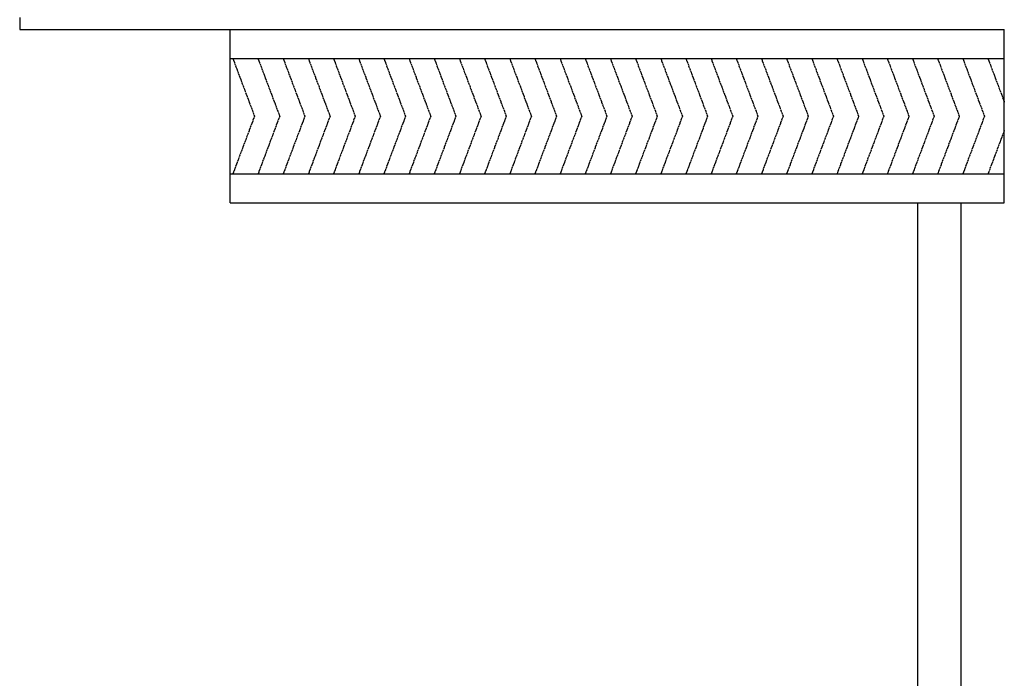
# Model space of a CAD drawing. Units: inches. Extents: x 115952 to 966119, y -755850 to 18208.
# Drawn here: x 945943 to 946369, y -622417 to -622132 of the extents above; entities that cross this region are included whole.
import ezdxf

# ---------------------------------------------------------------- set-up
doc = ezdxf.new("R2010")
doc.units = ezdxf.units.IN
doc.header["$MEASUREMENT"] = 0
doc.linetypes.add('CENTER2', pattern=[1.125, 0.75, -0.125, 0.125, -0.125])
doc.layers.add('BDIM150', color=15, linetype='Continuous')
doc.layers.add('BSPEC100', color=15, linetype='Continuous')

msp = doc.modelspace()

# ---------------------------------------------------------------- linework, layer by layer
at = {"color": 15, "linetype": 'Continuous'}
for p, q in [((946368.96, -622211.24, 6593.93), (946368.96, -622136.24, 6593.93)), ((946033.74, -622148.74, 6593.93), (946368.96, -622148.74, 6593.93))]:
    msp.add_line(p, q, dxfattribs=at)
at = {"layer": 'BDIM150', "color": 15, "linetype": 'Continuous'}
for p, q in [((945942.64, -622130.99, 6593.93), (945942.64, -622136.24, 6593.93)), ((945942.64, -622136.24, 6593.93), (946368.96, -622136.24, 6593.93)), ((946033.74, -622211.24, 6593.93), (946033.74, -622136.24, 6593.93)), ((946033.74, -622211.24, 6593.93), (946368.96, -622211.24, 6593.93)), ((946331.46, -622433.14, 6593.93), (946331.46, -622211.24, 6593.93)), ((946350.21, -622433.14, 6593.93), (946350.21, -622211.24, 6593.93))]:
    msp.add_line(p, q, dxfattribs=at)
at = {"layer": 'BDIM150', "color": 15, "linetype": 'CENTER2'}
for p, q in [((946034.92, -622148.74, 6593.93), (946044.31, -622173.74, 6593.93)), ((946045.82, -622148.74, 6593.93), (946055.21, -622173.74, 6593.93)), ((946056.72, -622148.74, 6593.93), (946066.11, -622173.74, 6593.93)), ((946067.62, -622148.74, 6593.93), (946077.01, -622173.74, 6593.93)), ((946078.52, -622148.74, 6593.93), (946087.9, -622173.74, 6593.93)), ((946089.41, -622148.74, 6593.93), (946098.8, -622173.74, 6593.93)), ((946100.31, -622148.74, 6593.93), (946109.7, -622173.74, 6593.93)), ((946111.21, -622148.74, 6593.93), (946120.6, -622173.74, 6593.93)), ((946122.11, -622148.74, 6593.93), (946131.5, -622173.74, 6593.93)), ((946133.01, -622148.74, 6593.93), (946142.4, -622173.74, 6593.93)), ((946143.91, -622148.74, 6593.93), (946153.3, -622173.74, 6593.93)), ((946154.81, -622148.74, 6593.93), (946164.19, -622173.74, 6593.93)), ((946165.7, -622148.74, 6593.93), (946175.09, -622173.74, 6593.93)), ((946176.6, -622148.74, 6593.93), (946185.99, -622173.74, 6593.93)), ((946187.5, -622148.74, 6593.93), (946196.89, -622173.74, 6593.93)), ((946198.4, -622148.74, 6593.93), (946207.79, -622173.74, 6593.93)), ((946209.3, -622148.74, 6593.93), (946218.69, -622173.74, 6593.93)), ((946220.2, -622148.74, 6593.93), (946229.59, -622173.74, 6593.93)), ((946231.1, -622148.74, 6593.93), (946240.48, -622173.74, 6593.93)), ((946241.99, -622148.74, 6593.93), (946251.38, -622173.74, 6593.93)), ((946252.89, -622148.74, 6593.93), (946262.28, -622173.74, 6593.93)), ((946263.79, -622148.74, 6593.93), (946273.18, -622173.74, 6593.93)), ((946274.69, -622148.74, 6593.93), (946284.08, -622173.74, 6593.93)), ((946285.59, -622148.74, 6593.93), (946294.98, -622173.74, 6593.93)), ((946296.49, -622148.74, 6593.93), (946305.88, -622173.74, 6593.93)), ((946307.39, -622148.74, 6593.93), (946316.78, -622173.74, 6593.93)), ((946318.29, -622148.74, 6593.93), (946327.68, -622173.74, 6593.93)), ((946329.19, -622148.74, 6593.93), (946338.57, -622173.74, 6593.93)), ((946340.08, -622148.74, 6593.93), (946349.47, -622173.74, 6593.93)), ((946350.98, -622148.74, 6593.93), (946360.37, -622173.74, 6593.93)), ((946361.88, -622148.74, 6593.93), (946368.96, -622167.58, 6593.93)), ((946044.31, -622173.74, 6593.93), (946034.92, -622198.74, 6593.93)), ((946055.21, -622173.74, 6593.93), (946045.82, -622198.74, 6593.93)), ((946066.11, -622173.74, 6593.93), (946056.72, -622198.74, 6593.93)), ((946077.01, -622173.74, 6593.93), (946067.62, -622198.74, 6593.93)), ((946087.9, -622173.74, 6593.93), (946078.51, -622198.74, 6593.93)), ((946098.8, -622173.74, 6593.93), (946089.41, -622198.74, 6593.93)), ((946109.7, -622173.74, 6593.93), (946100.31, -622198.74, 6593.93)), ((946120.6, -622173.74, 6593.93), (946111.21, -622198.74, 6593.93)), ((946131.5, -622173.74, 6593.93), (946122.11, -622198.74, 6593.93)), ((946142.4, -622173.74, 6593.93), (946133.01, -622198.74, 6593.93)), ((946153.3, -622173.74, 6593.93), (946143.91, -622198.74, 6593.93)), ((946164.19, -622173.74, 6593.93), (946154.81, -622198.74, 6593.93)), ((946175.09, -622173.74, 6593.93), (946165.7, -622198.74, 6593.93)), ((946185.99, -622173.74, 6593.93), (946176.6, -622198.74, 6593.93)), ((946196.89, -622173.74, 6593.93), (946187.5, -622198.74, 6593.93)), ((946207.79, -622173.74, 6593.93), (946198.4, -622198.74, 6593.93)), ((946218.69, -622173.74, 6593.93), (946209.3, -622198.74, 6593.93)), ((946229.59, -622173.74, 6593.93), (946220.2, -622198.74, 6593.93)), ((946240.48, -622173.74, 6593.93), (946231.1, -622198.74, 6593.93)), ((946251.38, -622173.74, 6593.93), (946241.99, -622198.74, 6593.93)), ((946262.28, -622173.74, 6593.93), (946252.89, -622198.74, 6593.93)), ((946273.18, -622173.74, 6593.93), (946263.79, -622198.74, 6593.93)), ((946284.08, -622173.74, 6593.93), (946274.69, -622198.74, 6593.93)), ((946294.98, -622173.74, 6593.93), (946285.59, -622198.74, 6593.93)), ((946305.88, -622173.74, 6593.93), (946296.49, -622198.74, 6593.93)), ((946316.78, -622173.74, 6593.93), (946307.39, -622198.74, 6593.93)), ((946327.68, -622173.74, 6593.93), (946318.29, -622198.74, 6593.93)), ((946338.57, -622173.74, 6593.93), (946329.19, -622198.74, 6593.93)), ((946349.47, -622173.74, 6593.93), (946340.08, -622198.74, 6593.93)), ((946360.37, -622173.74, 6593.93), (946350.98, -622198.74, 6593.93)), ((946368.96, -622179.9, 6593.93), (946361.88, -622198.74, 6593.93))]:
    msp.add_line(p, q, dxfattribs=at)
at = {"layer": 'BSPEC100', "color": 15, "ltscale": 5}
msp.add_line((946033.74, -622198.74, 6593.93), (946368.96, -622198.74, 6593.93), dxfattribs=at)

doc.saveas('drawing.dxf')
